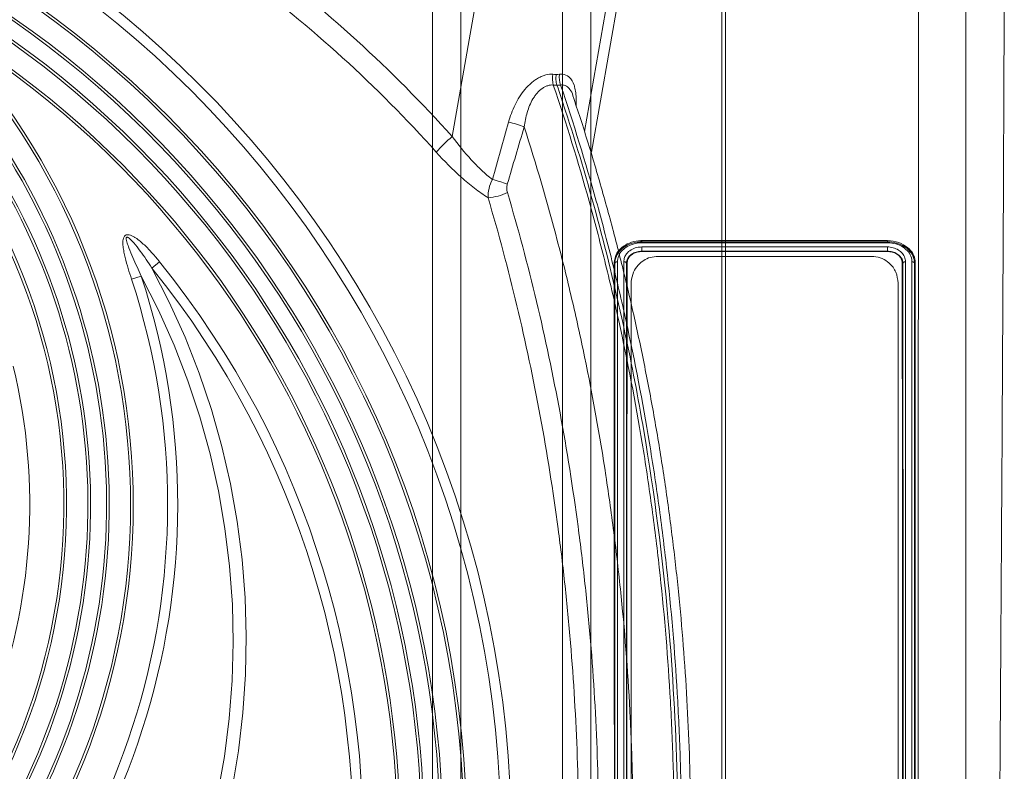
# Model space of a CAD drawing. Units: millimetres. Extents: x -873 to 3638, y -2552 to -228.
# Drawn here: x 1486 to 1670, y -1881 to -1741 of the extents above; entities that cross this region are included whole.
import ezdxf

# ---------------------------------------------------------------- set-up
doc = ezdxf.new("R2010")
doc.units = ezdxf.units.MM
doc.linetypes.add('SLD-SOLID', pattern=[0])
doc.layers.add('ACO_DRAINAGE', color=7, linetype='Continuous')

# ---------------------------------------------------------------- blocks, each defined once
blk = doc.blocks.new('ACO - 32810 - FRONT')
at = {"layer": 'ACO_DRAINAGE', "linetype": 'Continuous', "lineweight": 0}
for p, q in [((-1023.2, 386.23), (-1023.2, -28.23)), ((-1004.12, -28.23), (-1004.12, 386.23)), ((-1028.5, -22.93), (-1028.5, 380.93)), ((-998.82, 380.93), (-998.82, -22.93)), ((-989.26, 295.94), (-943.25, 295.94)), ((-989.26, 295.71), (-989.26, 295.94)), ((-989.26, 295.71), (-989.26, 295.71)), ((-989.26, 295.71), (-943.26, 295.71)), ((-943.27, 295.53), (-989.25, 295.53)), ((-943.26, 295.71), (-943.25, 295.94)), ((-943.26, 295.71), (-943.26, 295.71)), ((-989.26, 294.77), (-943.25, 294.77)), ((-989.26, 293.97), (-989.26, 293.97)), ((-989.26, 293.97), (-989.25, 293.91)), ((-943.26, 293.97), (-989.26, 293.97)), ((-989.25, 293.91), (-943.26, 293.91)), ((-943.26, 293.97), (-943.26, 293.91)), ((-943.26, 293.97), (-943.26, 293.97)), ((-994.34, 291.75), (-994.48, 291.77)), ((-992.17, 291.74), (-992.03, 291.76)), ((-986.26, 293), (-946.26, 293)), ((-940.35, 291.74), (-940.48, 291.76)), ((-938.17, 291.75), (-938.03, 291.77)), ((-991.26, 70), (-991.26, 288)), ((-941.26, 288), (-941.26, 70))]:
    blk.add_line(p, q, dxfattribs=at)
for points, knots in [([(-921.35, 358.21), (-921.35, 356.32), (-921.35, 352.49), (-921.36, 345.85), (-921.38, 338.44), (-921.41, 330.19), (-921.44, 321.29), (-921.49, 311.81), (-921.53, 301.81), (-921.58, 292.32), (-921.63, 283.59), (-921.66, 277.84), (-921.68, 274.02), (-921.69, 272.21), (-921.7, 270.39), (-921.71, 268.56), (-921.72, 266.71), (-921.73, 264.85), (-921.75, 260.88), (-921.79, 254.43), (-921.85, 245.07), (-921.91, 234.61), (-921.99, 223.03), (-922.06, 211.1), (-922.14, 198.97), (-922.22, 186.78), (-922.31, 173.88), (-922.4, 160.32), (-922.5, 146.17), (-922.6, 131.74), (-922.7, 117.56), (-922.8, 104.13), (-922.89, 91.7), (-922.98, 80.27), (-923.06, 69.81), (-923.14, 59.98), (-923.21, 50.81), (-923.28, 42.36), (-923.34, 35.68), (-923.38, 30.48), (-923.41, 27.46), (-923.42, 25.61), (-923.43, 24.78), (-923.44, 23.98), (-923.45, 23.19), (-923.45, 22.42), (-923.46, 21.67), (-923.49, 18.18), (-923.54, 12.29), (-923.6, 4.71), (-923.66, -1.87), (-923.71, -7.49), (-923.75, -12.16), (-923.79, -15.9), (-923.82, -18.75), (-923.84, -20.72), (-923.85, -21.93), (-923.85, -22.08), (-923.86, -22.15)], [0, 0, 0, 0, 0.0224046, 0.0453886, 0.0689522, 0.093095, 0.1178171, 0.1414142, 0.1655156, 0.1901214, 0.2066392, 0.2233767, 0.2271645, 0.2309635, 0.2347735, 0.2385946, 0.2424268, 0.24627, 0.2501243, 0.2669052, 0.2855142, 0.3059512, 0.3282157, 0.3523076, 0.373781, 0.3965231, 0.4205337, 0.4458126, 0.4723596, 0.5001743, 0.5280291, 0.5546064, 0.5799062, 0.6039285, 0.6266736, 0.6481415, 0.6706686, 0.6915938, 0.7109173, 0.7227941, 0.733973, 0.7363868, 0.7387653, 0.7411088, 0.743417, 0.7456901, 0.747928, 0.7501307, 0.7771537, 0.803724, 0.8298417, 0.8555068, 0.8807195, 0.9054799, 0.9297881, 0.9536441, 0.977048, 1, 1, 1, 1]), ([(-928.56, 352.21), (-928.56, 350.43), (-928.56, 346.88), (-928.56, 340.84), (-928.56, 333.95), (-928.56, 326.06), (-928.55, 317.11), (-928.55, 307.53), (-928.55, 297.39), (-928.55, 286.72), (-928.55, 275.54), (-928.55, 263.91), (-928.55, 251.88), (-928.55, 239.54), (-928.54, 226.93), (-928.54, 214.09), (-928.54, 201.07), (-928.53, 187.93), (-928.53, 174.76), (-928.53, 162.32), (-928.52, 154.33), (-928.52, 150.69)], [0, 0, 0, 0, 0.0466765, 0.0933923, 0.1400692, 0.1941948, 0.2485038, 0.3028749, 0.3571836, 0.4113089, 0.4654742, 0.5198235, 0.5742349, 0.6285836, 0.6827485, 0.7369734, 0.7913828, 0.8458544, 0.900263, 0.9544871, 1, 1, 1, 1]), ([(-937.49, 151.88), (-937.49, 155.37), (-937.49, 164.06), (-937.49, 178.1), (-937.48, 193.88), (-937.48, 209.56), (-937.48, 225.01), (-937.48, 240.12), (-937.47, 254.81), (-937.47, 268.98), (-937.46, 282.49), (-937.46, 295.25), (-937.46, 307.19), (-937.45, 318.24), (-937.45, 327.26), (-937.45, 334.5), (-937.45, 340.31), (-937.45, 343.72), (-937.45, 345.42)], [0, 0, 0, 0, 0.045434, 0.113174, 0.181157, 0.24914, 0.31688, 0.384621, 0.452603, 0.520586, 0.588326, 0.656067, 0.72405, 0.792032, 0.859773, 0.906502, 0.953271, 1, 1, 1, 1]), ([(-994.48, 291.77), (-994.38, 292.4), (-994.18, 293.58), (-992.86, 294.92), (-991.26, 295.72), (-990, 295.92), (-989.34, 295.94), (-989.26, 295.94)], [0, 0, 0, 0, 0.287536, 0.539835, 0.75722, 0.972575, 1, 1, 1, 1]), ([(-994.34, 291.75), (-994.33, 291.85), (-994.3, 292.38), (-993.98, 293.41), (-993.28, 294.2), (-992.44, 294.87), (-991.43, 295.41), (-990.17, 295.68), (-989.43, 295.71), (-989.26, 295.71)], [0, 0, 0, 0, 0.045181, 0.258812, 0.469623, 0.501838, 0.715457, 0.931233, 1, 1, 1, 1]), ([(-989.25, 295.53), (-989.42, 295.52), (-990.1, 295.5), (-991.28, 295.25), (-992.21, 294.74), (-992.96, 294.13), (-993.57, 293.41), (-993.82, 292.53), (-993.85, 292.05), (-993.86, 291.96)], [0, 0, 0, 0, 0.071383, 0.288697, 0.503208, 0.535425, 0.744672, 0.953988, 1, 1, 1, 1]), ([(-989.26, 295.71), (-989.26, 295.7), (-989.25, 295.66), (-989.25, 295.58), (-989.25, 295.54), (-989.25, 295.53)], [0, 0, 0, 0, 0.49979, 0.943878, 1, 1, 1, 1]), ([(-943.26, 295.71), (-943.26, 295.7), (-943.26, 295.67), (-943.26, 295.59), (-943.27, 295.54), (-943.27, 295.53)], [0, 0, 0, 0, 0.463685, 0.948594, 1, 1, 1, 1]), ([(-938.66, 291.97), (-938.66, 292.02), (-938.69, 292.47), (-938.9, 293.33), (-939.52, 294.1), (-940.31, 294.75), (-941.28, 295.27), (-942.45, 295.5), (-943.11, 295.52), (-943.27, 295.53)], [0, 0, 0, 0, 0.027866, 0.240665, 0.450905, 0.503222, 0.719266, 0.935304, 1, 1, 1, 1]), ([(-943.26, 295.71), (-943.1, 295.71), (-942.39, 295.68), (-941.13, 295.43), (-940.07, 294.87), (-939.19, 294.17), (-938.63, 293.48), (-938.35, 292.8), (-938.28, 292.55), (-938.28, 292.55)], [0, 0, 0, 0, 0.070967, 0.315619, 0.561037, 0.620788, 0.862755, 0.999991, 1, 1, 1, 1]), ([(-943.25, 295.94), (-942.52, 295.87), (-941.11, 295.73), (-939.45, 294.76), (-938.41, 293.54), (-938.07, 292.48), (-938.04, 291.89), (-938.03, 291.77)], [0, 0, 0, 0, 0.26684, 0.511852, 0.726796, 0.944032, 1, 1, 1, 1]), ([(-992.66, 291.98), (-992.63, 292.25), (-992.58, 292.77), (-992.13, 293.57), (-991.35, 294.25), (-990.31, 294.69), (-989.59, 294.74), (-989.26, 294.77)], [0, 0, 0, 0, 0.184097, 0.360863, 0.603116, 0.817765, 1, 1, 1, 1]), ([(-989.26, 293.97), (-989.54, 293.95), (-990.16, 293.9), (-991.06, 293.54), (-991.71, 292.98), (-992.04, 292.43), (-992.13, 292.1), (-992.15, 291.97), (-992.15, 291.97)], [0, 0, 0, 0, 0.196437, 0.425751, 0.683949, 0.872669, 0.999986, 1, 1, 1, 1]), ([(-992.03, 291.76), (-992.01, 291.99), (-991.95, 292.48), (-991.48, 293.12), (-990.78, 293.61), (-990, 293.87), (-989.47, 293.9), (-989.25, 293.91)], [0, 0, 0, 0, 0.203878, 0.422407, 0.633158, 0.849355, 1, 1, 1, 1]), ([(-989.26, 293.97), (-989.26, 293.98), (-989.25, 294.01), (-989.25, 294.12), (-989.26, 294.27), (-989.26, 294.44), (-989.26, 294.6), (-989.26, 294.71), (-989.26, 294.76), (-989.26, 294.77)], [0, 0, 0, 0, 0.163766, 0.327532, 0.491295, 0.655064, 0.818846, 0.974033, 1, 1, 1, 1]), ([(-943.26, 293.97), (-943.26, 293.98), (-943.26, 294.01), (-943.26, 294.12), (-943.26, 294.27), (-943.26, 294.44), (-943.26, 294.6), (-943.26, 294.71), (-943.25, 294.76), (-943.25, 294.77)], [0, 0, 0, 0, 0.163749, 0.327498, 0.491246, 0.654996, 0.818749, 0.964131, 1, 1, 1, 1]), ([(-940.35, 291.74), (-940.38, 291.99), (-940.46, 292.48), (-940.86, 293.02), (-941.39, 293.47), (-942.06, 293.81), (-942.78, 293.96), (-943.18, 293.96), (-943.26, 293.97)], [0, 0, 0, 0, 0.217783, 0.436117, 0.532532, 0.742203, 0.952082, 1, 1, 1, 1]), ([(-943.26, 293.91), (-942.95, 293.89), (-942.3, 293.84), (-941.45, 293.45), (-940.82, 292.88), (-940.52, 292.28), (-940.49, 291.89), (-940.48, 291.76)], [0, 0, 0, 0, 0.215532, 0.447805, 0.6663, 0.880295, 1, 1, 1, 1]), ([(-943.25, 294.77), (-943.17, 294.76), (-942.71, 294.76), (-941.88, 294.58), (-941.09, 294.17), (-940.45, 293.61), (-939.97, 292.93), (-939.89, 292.3), (-939.86, 291.99)], [0, 0, 0, 0, 0.046914, 0.257004, 0.467096, 0.563895, 0.782791, 1, 1, 1, 1]), ([(-994.48, 66.23), (-994.48, 70.5), (-994.47, 79.04), (-994.46, 92.79), (-994.45, 107.09), (-994.44, 121.9), (-994.44, 137.11), (-994.44, 152.65), (-994.43, 168.36), (-994.43, 184.14), (-994.43, 199.87), (-994.44, 215.48), (-994.44, 230.83), (-994.45, 244.99), (-994.45, 257.94), (-994.46, 269.71), (-994.47, 281.07), (-994.48, 288.21), (-994.48, 291.77)], [0, 0, 0, 0, 0.06503, 0.130293, 0.195556, 0.260587, 0.325617, 0.39088, 0.456143, 0.521173, 0.586204, 0.651467, 0.71673, 0.78176, 0.836252, 0.89088, 0.945508, 1, 1, 1, 1]), ([(-993.86, 291.96), (-993.86, 291.96), (-993.91, 291.96), (-994.02, 291.96), (-994.16, 291.92), (-994.28, 291.85), (-994.32, 291.78), (-994.34, 291.75)], [0, 0, 0, 0, 0.028503, 0.227199, 0.484847, 0.742422, 1, 1, 1, 1]), ([(-994.34, 66.25), (-994.34, 66.34), (-994.34, 70.63), (-994.34, 79.44), (-994.34, 93.22), (-994.33, 107.6), (-994.33, 122.48), (-994.33, 137.76), (-994.33, 153.35), (-994.33, 169.13), (-994.33, 184.96), (-994.33, 200.77), (-994.33, 216.45), (-994.33, 231.87), (-994.33, 245.96), (-994.34, 258.72), (-994.34, 270.2), (-994.34, 281.29), (-994.34, 288.26), (-994.34, 291.75)], [0, 0, 0, 0, 0.001289, 0.066583, 0.132111, 0.197638, 0.262932, 0.328223, 0.393747, 0.459271, 0.524561, 0.590007, 0.655687, 0.721367, 0.786812, 0.840047, 0.893407, 0.946767, 1, 1, 1, 1]), ([(-994.34, 291.75), (-994.34, 291.75), (-994.34, 291.75), (-994.34, 291.75), (-994.34, 291.75)], [0, 0, 0, 0, 0.517267, 1, 1, 1, 1]), ([(-993.86, 291.96), (-993.85, 288.48), (-993.85, 281.49), (-993.85, 270.38), (-993.85, 258.89), (-993.84, 246.1), (-993.84, 231.98), (-993.84, 216.53), (-993.84, 200.82), (-993.84, 184.98), (-993.84, 169.1), (-993.84, 153.3), (-993.84, 137.67), (-993.84, 122.33), (-993.84, 107.38), (-993.85, 92.91), (-993.85, 79), (-993.85, 70.35), (-993.86, 66.03)], [0, 0, 0, 0, 0.0532177, 0.1065614, 0.159905, 0.2131227, 0.2785809, 0.3442742, 0.4099674, 0.4754256, 0.5407296, 0.606267, 0.6718043, 0.7371083, 0.8027129, 0.8685542, 0.9343954, 1, 1, 1, 1]), ([(-992.66, 66.01), (-992.66, 66.1), (-992.66, 70.4), (-992.66, 79.22), (-992.67, 93.03), (-992.67, 107.45), (-992.67, 122.35), (-992.67, 137.67), (-992.68, 153.3), (-992.68, 169.1), (-992.68, 184.98), (-992.68, 200.82), (-992.68, 216.53), (-992.67, 231.98), (-992.67, 246.11), (-992.67, 258.89), (-992.67, 270.39), (-992.66, 281.51), (-992.66, 288.49), (-992.66, 291.98)], [0, 0, 0, 0, 0.001312, 0.066603, 0.132127, 0.197652, 0.262942, 0.328233, 0.393758, 0.459282, 0.524573, 0.590018, 0.655698, 0.721378, 0.786823, 0.840055, 0.893412, 0.946769, 1, 1, 1, 1]), ([(-992.66, 291.98), (-992.65, 291.98), (-992.59, 291.98), (-992.48, 291.97), (-992.34, 291.92), (-992.22, 291.84), (-992.19, 291.78), (-992.17, 291.74)], [0, 0, 0, 0, 0.054663, 0.251902, 0.501271, 0.750635, 1, 1, 1, 1]), ([(-992.17, 291.74), (-992.17, 291.74), (-992.17, 288.31), (-992.17, 281.26), (-992.18, 270.2), (-992.18, 258.72), (-992.18, 245.96), (-992.18, 231.87), (-992.18, 216.45), (-992.18, 200.77), (-992.18, 184.96), (-992.18, 169.13), (-992.18, 153.35), (-992.18, 137.76), (-992.18, 122.45), (-992.18, 107.53), (-992.18, 93.08), (-992.17, 79.24), (-992.17, 70.48), (-992.17, 66.26), (-992.17, 66.26)], [0, 0, 0, 0, 0.0000089, 0.0532384, 0.1065937, 0.1599489, 0.2131783, 0.2786249, 0.3443063, 0.4099877, 0.4754343, 0.5407264, 0.6062517, 0.6717769, 0.7370691, 0.8026793, 0.8685259, 0.9343726, 0.999983, 1, 1, 1, 1]), ([(-992.15, 291.97), (-992.15, 291.97), (-992.16, 291.9), (-992.16, 291.82), (-992.17, 291.74)], [0, 0, 0, 0, 0.000195, 1, 1, 1, 1]), ([(-992.17, 291.74), (-992.17, 291.74), (-992.17, 291.74), (-992.17, 291.74), (-992.17, 291.74)], [0, 0, 0, 0, 0.51722, 1, 1, 1, 1]), ([(-992.03, 66.24), (-992.04, 70.51), (-992.05, 79.05), (-992.06, 92.81), (-992.07, 107.1), (-992.07, 121.91), (-992.08, 137.13), (-992.08, 152.66), (-992.08, 168.37), (-992.08, 184.15), (-992.08, 199.89), (-992.08, 215.49), (-992.07, 230.84), (-992.07, 245), (-992.06, 257.94), (-992.06, 269.71), (-992.05, 281.07), (-992.04, 288.2), (-992.03, 291.76)], [0, 0, 0, 0, 0.065038, 0.130308, 0.195578, 0.260615, 0.325653, 0.390923, 0.456193, 0.521231, 0.586269, 0.651539, 0.716809, 0.781847, 0.836317, 0.890923, 0.94553, 1, 1, 1, 1]), ([(-986.26, 293), (-986.74, 292.96), (-987.7, 292.88), (-988.99, 292.26), (-990.1, 291.32), (-990.95, 289.97), (-991.24, 288.79), (-991.26, 288.09), (-991.26, 288)], [0, 0, 0, 0, 0.162901, 0.32527, 0.500096, 0.70965, 0.960468, 1, 1, 1, 1]), ([(-941.26, 288), (-941.34, 288.69), (-941.5, 290.06), (-942.68, 291.65), (-944.19, 292.64), (-945.41, 292.98), (-946.11, 293), (-946.26, 293)], [0, 0, 0, 0, 0.288784, 0.574046, 0.760923, 0.948952, 1, 1, 1, 1]), ([(-940.48, 66.24), (-940.48, 70.51), (-940.47, 79.05), (-940.46, 92.8), (-940.45, 107.1), (-940.44, 121.91), (-940.44, 137.13), (-940.44, 152.66), (-940.43, 168.37), (-940.43, 184.15), (-940.43, 199.88), (-940.44, 215.49), (-940.44, 230.84), (-940.45, 245), (-940.45, 257.94), (-940.46, 269.71), (-940.47, 281.07), (-940.48, 288.2), (-940.48, 291.76)], [0, 0, 0, 0, 0.065038, 0.130308, 0.195578, 0.260615, 0.325653, 0.390923, 0.456193, 0.521231, 0.586269, 0.651539, 0.716809, 0.781847, 0.836317, 0.890923, 0.94553, 1, 1, 1, 1]), ([(-940.34, 291.74), (-940.34, 291.74), (-940.35, 291.74), (-940.35, 291.74), (-940.35, 291.74)], [0, 0, 0, 0, 0.510032, 1, 1, 1, 1]), ([(-940.34, 291.74), (-940.33, 291.78), (-940.29, 291.84), (-940.17, 291.92), (-940.03, 291.97), (-939.92, 291.98), (-939.87, 291.99), (-939.86, 291.99)], [0, 0, 0, 0, 0.249382, 0.498764, 0.748162, 0.960453, 1, 1, 1, 1]), ([(-940.34, 66.26), (-940.34, 66.26), (-940.34, 66.34), (-940.34, 70.63), (-940.34, 79.43), (-940.34, 93.22), (-940.33, 107.6), (-940.33, 122.48), (-940.33, 137.76), (-940.33, 153.35), (-940.33, 169.13), (-940.33, 184.96), (-940.33, 200.77), (-940.33, 216.45), (-940.33, 231.87), (-940.33, 245.96), (-940.34, 258.72), (-940.34, 270.2), (-940.34, 281.26), (-940.34, 288.31), (-940.34, 291.74), (-940.34, 291.74)], [0, 0, 0, 0, 0.0000089, 0.0012793, 0.0665751, 0.1321037, 0.1976323, 0.2629278, 0.3282199, 0.393745, 0.4592701, 0.5245622, 0.5900087, 0.6556899, 0.7213713, 0.7868178, 0.8400462, 0.8934004, 0.9467546, 0.999983, 1, 1, 1, 1]), ([(-939.86, 291.99), (-939.85, 288.5), (-939.85, 281.51), (-939.85, 270.39), (-939.85, 258.89), (-939.84, 246.11), (-939.84, 231.98), (-939.84, 216.53), (-939.84, 200.82), (-939.84, 184.98), (-939.84, 169.1), (-939.84, 153.3), (-939.84, 137.67), (-939.84, 127.06), (-939.84, 120.1), (-939.84, 115.1), (-939.84, 107.51), (-939.85, 97.68), (-939.85, 87.25), (-939.85, 76.33), (-939.85, 69.45), (-939.86, 66.02)], [0, 0, 0, 0, 0.0532329, 0.1065918, 0.1599508, 0.2131836, 0.2786254, 0.3443022, 0.4099789, 0.4754207, 0.5407084, 0.6062293, 0.6717503, 0.7370379, 0.7420585, 0.7621422, 0.8023738, 0.8426054, 0.8950502, 0.9475552, 1, 1, 1, 1]), ([(-938.66, 66.04), (-938.66, 66.11), (-938.66, 70.41), (-938.66, 79.22), (-938.67, 93.03), (-938.67, 107.45), (-938.67, 122.35), (-938.67, 137.67), (-938.68, 153.3), (-938.68, 169.1), (-938.68, 184.98), (-938.68, 200.82), (-938.68, 216.53), (-938.67, 231.98), (-938.67, 246.1), (-938.67, 258.89), (-938.67, 270.38), (-938.66, 281.49), (-938.66, 288.48), (-938.66, 291.97)], [0, 0, 0, 0, 0.001198, 0.066502, 0.132039, 0.197576, 0.26288, 0.328184, 0.393722, 0.459259, 0.524563, 0.590021, 0.655714, 0.721407, 0.786865, 0.840086, 0.893433, 0.946779, 1, 1, 1, 1]), ([(-938.17, 291.75), (-938.19, 291.78), (-938.23, 291.85), (-938.35, 291.92), (-938.49, 291.96), (-938.6, 291.97), (-938.65, 291.97), (-938.66, 291.97)], [0, 0, 0, 0, 0.256234, 0.512466, 0.768749, 0.969093, 1, 1, 1, 1]), ([(-938.28, 292.55), (-938.28, 292.55), (-938.23, 292.34), (-938.2, 292.07), (-938.18, 291.81), (-938.17, 291.75)], [0, 0, 0, 0, 0.0000621, 0.7779042, 1, 1, 1, 1]), ([(-938.17, 291.75), (-938.17, 288.26), (-938.17, 281.29), (-938.18, 270.2), (-938.18, 258.72), (-938.18, 245.96), (-938.18, 231.87), (-938.18, 216.45), (-938.18, 200.77), (-938.18, 184.96), (-938.18, 169.13), (-938.18, 153.35), (-938.18, 137.76), (-938.18, 122.45), (-938.18, 107.53), (-938.18, 93.09), (-938.18, 79.19), (-938.17, 70.56), (-938.17, 66.25)], [0, 0, 0, 0, 0.053232, 0.106591, 0.159951, 0.213185, 0.27863, 0.34431, 0.40999, 0.475435, 0.540726, 0.60625, 0.671773, 0.737064, 0.802681, 0.868534, 0.934386, 1, 1, 1, 1]), ([(-938.17, 291.75), (-938.17, 291.75), (-938.17, 291.75), (-938.17, 291.75), (-938.17, 291.75)], [0, 0, 0, 0, 0.510149, 1, 1, 1, 1]), ([(-938.03, 66.23), (-938.04, 70.5), (-938.05, 79.04), (-938.06, 92.79), (-938.07, 107.09), (-938.07, 121.9), (-938.08, 137.11), (-938.08, 152.64), (-938.08, 168.36), (-938.08, 184.13), (-938.08, 199.87), (-938.08, 215.48), (-938.07, 230.83), (-938.07, 244.99), (-938.06, 257.93), (-938.06, 269.71), (-938.05, 281.07), (-938.04, 288.21), (-938.03, 291.77)], [0, 0, 0, 0, 0.06503, 0.130293, 0.195556, 0.260587, 0.325617, 0.39088, 0.456143, 0.521173, 0.586204, 0.651467, 0.71673, 0.78176, 0.836252, 0.89088, 0.945508, 1, 1, 1, 1])]:
    blk.add_open_spline(points, degree=3, knots=knots, dxfattribs=at)
blk = doc.blocks.new('ACO - 32971 - FRONT')
at = {"layer": 'ACO_DRAINAGE', "linetype": 'SLD-SOLID', "lineweight": 0}
for p, q in [((239.3, 270.2), (239.3, 470.04)), ((240, 468.12), (240, 72.29)), ((188.76, 401.67), (194.77, 435.76)), ((219.39, 435.76), (213.55, 402.61)), ((220.78, 432.29), (214.86, 398.74)), ((132.49, 377.02), (133.94, 378.19)), ((132.49, 377.02), (135.76, 370.59)), ((128.68, 374.91), (130.49, 375.51)), ((133.73, 369.12), (130.49, 375.51)), ((136.64, 362.58), (133.73, 369.12)), ((135.76, 370.59), (138.72, 364.03)), ((138.72, 364.03), (141.35, 357.32)), ((139.23, 355.9), (136.64, 362.58)), ((141.35, 357.32), (143.64, 350.5)), ((141.48, 349.11), (139.23, 355.9)), ((143.4, 342.22), (141.48, 349.11)), ((143.64, 350.5), (145.6, 343.58)), ((145.6, 343.58), (147.22, 336.57)), ((144.96, 335.25), (143.4, 342.22)), ((147.22, 336.57), (148.48, 329.49)), ((146.18, 328.2), (144.96, 335.25)), ((148.48, 329.49), (149.4, 322.36)), ((147.05, 321.11), (146.18, 328.2)), ((147.57, 313.98), (147.05, 321.11)), ((149.4, 322.36), (149.97, 315.2)), ((147.73, 306.84), (147.57, 313.98)), ((149.97, 315.2), (150.19, 308.01)), ((147.53, 299.7), (147.73, 306.84)), ((150.19, 308.01), (150.05, 300.83)), ((150.05, 300.83), (149.56, 293.65)), ((146.98, 292.57), (147.53, 299.7)), ((149.56, 293.65), (148.72, 286.52)), ((146.08, 285.48), (146.98, 292.57)), ((148.72, 286.52), (147.53, 279.42)), ((144.83, 278.45), (146.08, 285.48))]:
    blk.add_line(p, q, dxfattribs=at)
for radius in [199.84, 197.92, 191.5, 191]:
    blk.add_circle((0, 270.2), radius, dxfattribs=at)
for centre, radius, start, end in [((0, 270.2), 187, 110.8187, 69.1813), ((0, 270.2), 186.5, 110.8187, 69.1813), ((0, 270.2), 183.5, 114.1039, 65.8961), ((0, 270.2), 183, 114.0882, 65.9118), ((2.36, 234.64), 250.28, 41.8625, 53.4701), ((0, 332.7), 124.5, 125.7702, 54.2298), ((0, 332.7), 124, 125.7702, 54.2298), ((0, 332.7), 121, 123.9025, 56.0975), ((0, 332.7), 120.5, 123.8775, 56.1225), ((2.33, 234.35), 246.33, 41.8625, 53.4701), ((0, 270.2), 179, 122.2377, 57.7623), ((0, 270.2), 178.5, 122.2377, 57.7623), ((0, 332.7), 129, 137.1564, 42.8436), ((0, 332.7), 128.5, 137.1564, 42.8436), ((0, 332.7), 116.5, 135.8156, 44.1844), ((0, 332.7), 116, 135.8156, 44.1844), ((211.76, 412.47), 4.2, 168.032, 195.8923), ((212.91, 412.75), 4.08, 171.7294, 200.5874), ((194.12, 381.96), 23.01, 69.2648, 76.9137), ((208.32, 378.79), 30.1, 130.5362, 138.4972), ((191.25, 372.27), 21.93, 69.0147, 76.6777), ((194.92, 399.74), 9.55, 273.4474, 296.1316), ((0, 270.2), 172.05, 141.1248, 38.8752), ((0, 270.2), 170.18, 141.1248, 38.8752), ((0, 332.7), 137.33, 161.8399, 18.1601), ((0, 332.7), 135.43, 161.8399, 18.1601), ((0, 332.7), 109.6, 166.3258, 13.6742)]:
    blk.add_arc(centre, radius, start, end, dxfattribs=at)
for points, knots in [([(199.33, 404.37), (199.64, 405.48), (200.03, 406.56), (200.8, 408.13), (201.08, 408.64), (201.7, 409.61), (202.04, 410.07), (202.78, 410.95), (203.18, 411.35), (203.82, 411.9), (204.04, 412.07), (204.49, 412.38), (204.71, 412.52), (205.17, 412.77), (205.4, 412.88), (205.86, 413.07), (206.1, 413.15), (206.79, 413.33), (207.23, 413.37), (207.65, 413.34)], [0, 0, 0, 0, 0.25, 0.25, 0.375, 0.375, 0.5, 0.5, 0.625, 0.625, 0.6875, 0.6875, 0.75, 0.75, 0.8125, 0.8125, 0.875, 0.875, 1, 1, 1, 1]), ([(208.87, 413.34), (209.05, 413.34), (209.72, 413.36), (210.34, 413.1), (211.1, 412.44), (211.47, 411.81), (211.89, 410.4), (212.06, 409.12), (212, 407.83), (211.98, 407.47)], [0, 0, 0, 0, 0.074117, 0.284199, 0.309365, 0.550824, 0.594072, 0.887118, 1, 1, 1, 1]), ([(208.41, 411.29), (208.31, 411.61), (208.24, 411.94), (208.19, 412.63), (208.21, 412.98), (208.27, 413.32)], [0, 0, 0, 0, 0.5, 0.5, 1, 1, 1, 1]), ([(207.72, 411.32), (210.14, 404.17), (212.38, 396.9), (215.44, 385.84), (216.42, 382.13), (218.28, 374.65), (219.16, 370.89), (221.64, 359.55), (223.11, 351.92), (225.01, 340.36), (225.59, 336.49), (226.66, 328.71), (227.15, 324.8), (228.45, 313.08), (229.12, 305.22), (229.81, 293.4), (229.99, 289.45), (230.26, 281.54), (230.34, 277.57), (230.42, 265.7), (230.28, 257.79), (229.76, 245.95), (229.53, 242.01), (228.98, 234.13), (228.66, 230.19), (227.9, 222.33), (227.47, 218.41), (226.52, 210.6), (225.99, 206.72), (224.27, 195.11), (222.91, 187.44), (220.59, 176.03), (219.77, 172.25), (218.02, 164.71), (217.11, 160.98), (214.22, 149.89), (212.11, 142.64), (207.56, 128.41), (205.11, 121.43), (199.88, 107.75), (197.09, 101.05), (191.17, 87.92), (188.04, 81.49), (181.42, 68.91), (177.94, 62.76), (174.28, 56.76)], [0, 0, 0, 0, 0.0625, 0.0625, 0.09375, 0.09375, 0.125, 0.125, 0.1875, 0.1875, 0.21875, 0.21875, 0.25, 0.25, 0.3125, 0.3125, 0.34375, 0.34375, 0.375, 0.375, 0.4375, 0.4375, 0.46875, 0.46875, 0.5, 0.5, 0.53125, 0.53125, 0.5625, 0.5625, 0.625, 0.625, 0.65625, 0.65625, 0.6875, 0.6875, 0.75, 0.75, 0.8125, 0.8125, 0.875, 0.875, 0.9375, 0.9375, 1, 1, 1, 1]), ([(174.96, 56.76), (182.71, 69.47), (189.98, 83.37), (197.31, 100.15), (203.77, 115.25), (209.49, 131.4), (214.97, 150.3), (219.64, 167.38), (223.33, 185.2), (226.55, 205.59), (229.03, 223.96), (230.4, 242.67), (231.1, 263.69), (231.18, 282.49), (230.12, 301.16), (228.2, 322.87), (225.84, 341.15), (222.44, 358.85), (218.06, 379.34), (213.85, 394.94), (208.94, 409.74), (208.41, 411.29)], [0, 0, 0, 0, 0.125, 0.125, 0.14, 0.25, 0.25, 0.28, 0.375, 0.375, 0.42, 0.5, 0.5, 0.56, 0.625, 0.625, 0.7066667, 0.75, 0.75, 0.8533333, 0.8655102, 0.8655102, 0.8655102, 0.8655102]), ([(175.64, 56.76), (179.3, 62.76), (182.78, 68.91), (189.4, 81.49), (192.53, 87.92), (198.45, 101.05), (201.24, 107.75), (206.48, 121.43), (208.93, 128.41), (213.48, 142.63), (215.58, 149.89), (218.47, 160.98), (219.39, 164.71), (221.13, 172.25), (221.96, 176.03), (224.28, 187.44), (225.63, 195.11), (227.36, 206.72), (227.89, 210.6), (228.84, 218.41), (229.27, 222.33), (230.02, 230.19), (230.35, 234.13), (230.9, 242.01), (231.12, 245.95), (231.65, 257.79), (231.79, 265.69), (231.7, 277.57), (231.62, 281.54), (231.36, 289.45), (231.18, 293.4), (230.48, 305.22), (229.82, 313.08), (228.51, 324.8), (228.03, 328.71), (226.96, 336.49), (226.37, 340.36), (224.47, 351.92), (223.01, 359.55), (220.52, 370.89), (219.64, 374.65), (217.78, 382.13), (216.8, 385.84), (213.74, 396.9), (211.51, 404.17), (209.09, 411.32)], [0, 0, 0, 0, 0.0625, 0.0625, 0.125, 0.125, 0.1875, 0.1875, 0.25, 0.25, 0.3125, 0.3125, 0.34375, 0.34375, 0.375, 0.375, 0.4375, 0.4375, 0.46875, 0.46875, 0.5, 0.5, 0.53125, 0.53125, 0.5625, 0.5625, 0.625, 0.625, 0.65625, 0.65625, 0.6875, 0.6875, 0.75, 0.75, 0.78125, 0.78125, 0.8125, 0.8125, 0.875, 0.875, 0.90625, 0.90625, 0.9375, 0.9375, 1, 1, 1, 1]), ([(207.72, 411.32), (207.38, 411.35), (207.03, 411.31), (206.49, 411.14), (206.31, 411.07), (205.95, 410.89), (205.78, 410.78), (205.28, 410.43), (204.96, 410.13), (204.53, 409.63), (204.39, 409.46), (204.13, 409.09), (204.01, 408.9), (203.66, 408.31), (203.46, 407.91), (203.11, 407.07), (202.96, 406.63), (202.56, 405.3), (202.38, 404.4), (202.26, 403.48)], [0, 0, 0, 0, 0.125, 0.125, 0.1875, 0.1875, 0.25, 0.25, 0.375, 0.375, 0.4375, 0.4375, 0.5, 0.5, 0.625, 0.625, 0.75, 0.75, 1, 1, 1, 1]), ([(211.39, 409.32), (211.39, 409.33), (211.29, 409.81), (210.98, 410.31), (210.44, 410.97), (209.96, 411.25), (209.45, 411.34), (209.22, 411.33), (209.09, 411.32)], [0, 0, 0, 0, 0.008571, 0.344785, 0.490409, 0.787611, 0.878218, 1, 1, 1, 1]), ([(177.54, 57.58), (178.46, 59.11), (180.81, 62.99), (184.52, 69.46), (188.64, 77.13), (192.72, 85.21), (196.69, 93.61), (200.5, 102.25), (204.13, 111.07), (207.56, 120.04), (210.79, 129.16), (213.81, 138.41), (216.63, 147.81), (219.24, 157.33), (221.64, 166.96), (223.82, 176.68), (225.79, 186.5), (227.53, 196.4), (229.06, 206.37), (230.36, 216.36), (231.44, 226.39), (232.29, 236.44), (232.92, 246.53), (233.33, 256.67), (233.51, 266.84), (233.48, 277.02), (233.21, 287.21), (232.72, 297.38), (232.01, 307.52), (231.08, 317.63), (229.92, 327.67), (228.54, 337.65), (226.94, 347.54), (225.12, 357.34), (223.09, 367.06), (220.84, 376.71), (218.38, 386.27), (215.7, 395.73), (213.36, 403.42), (211.85, 407.9), (211.37, 409.31)], [0, 0, 0, 0, 0.016055, 0.040758, 0.066336, 0.092822, 0.119872, 0.146938, 0.174106, 0.201254, 0.228368, 0.255488, 0.282645, 0.309876, 0.337078, 0.364198, 0.391387, 0.418598, 0.445779, 0.472882, 0.499865, 0.52681, 0.55382, 0.580885, 0.607995, 0.635139, 0.662306, 0.689483, 0.716657, 0.743814, 0.770942, 0.798032, 0.825071, 0.852052, 0.878999, 0.906051, 0.933178, 0.960331, 0.987451, 1, 1, 1, 1]), ([(167.44, 60), (170.99, 65.81), (174.36, 71.76), (180.78, 83.93), (183.82, 90.15), (189.58, 102.85), (192.29, 109.33), (197.4, 122.55), (199.79, 129.28), (204.24, 143.02), (206.3, 150.02), (209.14, 160.73), (210.04, 164.33), (211.34, 169.79), (211.76, 171.61), (212.57, 175.27), (212.97, 177.1), (214.89, 186.29), (216.24, 193.7), (217.98, 204.92), (218.51, 208.67), (219.49, 216.22), (219.92, 220.01), (220.71, 227.6), (221.05, 231.41), (221.64, 239.04), (221.89, 242.86), (222.48, 254.32), (222.68, 261.97), (222.7, 273.46), (222.65, 277.29), (222.47, 284.97), (222.33, 288.8), (221.77, 300.26), (221.2, 307.88), (220.05, 319.25), (219.62, 323.04), (218.67, 330.59), (218.14, 334.36), (216.43, 345.6), (215.1, 353.02), (212.82, 364.04), (212.01, 367.7), (210.31, 374.98), (209.41, 378.6), (206.58, 389.39), (204.51, 396.49), (202.26, 403.48)], [0, 0, 0, 0, 0.0625, 0.0625, 0.125, 0.125, 0.1875, 0.1875, 0.25, 0.25, 0.3125, 0.3125, 0.34375, 0.34375, 0.359375, 0.359375, 0.375, 0.375, 0.4375, 0.4375, 0.46875, 0.46875, 0.5, 0.5, 0.53125, 0.53125, 0.5625, 0.5625, 0.625, 0.625, 0.65625, 0.65625, 0.6875, 0.6875, 0.75, 0.75, 0.78125, 0.78125, 0.8125, 0.8125, 0.875, 0.875, 0.90625, 0.90625, 0.9375, 0.9375, 1, 1, 1, 1]), ([(188.76, 401.67), (189.9, 400.14), (191.09, 398.68), (192.97, 396.64), (193.61, 395.99), (194.6, 395.05), (194.94, 394.75), (195.62, 394.16), (195.96, 393.88), (196.3, 393.61)], [0, 0, 0, 0, 0.5, 0.5, 0.75, 0.75, 0.875, 0.875, 1, 1, 1, 1]), ([(195.49, 390.2), (195.06, 390.47), (194.63, 390.76), (193.78, 391.36), (193.35, 391.67), (192.09, 392.64), (191.26, 393.33), (188.84, 395.49), (187.28, 397.06), (185.78, 398.74)], [0, 0, 0, 0, 0.125, 0.125, 0.25, 0.25, 0.5, 0.5, 1, 1, 1, 1]), ([(195.49, 390.2), (195.47, 390.75), (195.53, 391.32), (195.81, 392.49), (196.02, 393.06), (196.3, 393.61)], [0, 0, 0, 0, 0.5, 0.5, 1, 1, 1, 1]), ([(199.1, 392.75), (199.03, 392.49), (198.99, 392.22), (199.01, 391.67), (199.05, 391.41), (199.12, 391.16)], [0, 0, 0, 0, 0.5, 0.5, 1, 1, 1, 1]), ([(158.98, 66.69), (165.67, 77.65), (171.76, 89.19), (180.04, 107.33), (182.66, 113.52), (185.74, 121.44), (186.35, 123.03), (187.55, 126.23), (188.13, 127.83), (189.86, 132.66), (190.97, 135.9), (196.31, 152.19), (199.91, 165.53), (205.81, 192.84), (208.11, 206.81), (209.92, 222.89), (210.11, 224.68), (210.47, 228.25), (210.64, 230.04), (211.11, 235.4), (211.38, 238.98), (212.06, 249.7), (212.33, 256.84), (212.53, 271.12), (212.46, 278.26), (211.96, 292.52), (211.54, 299.65), (210.64, 310.34), (210.3, 313.9), (209.72, 319.24), (209.52, 321.02), (209.09, 324.58), (208.86, 326.36), (207.67, 335.25), (206.56, 342.29), (203.98, 356.22), (202.53, 363.12), (199.27, 376.77), (197.47, 383.52), (195.49, 390.2)], [0, 0, 0, 0, 0.125, 0.125, 0.1875, 0.1875, 0.203125, 0.203125, 0.21875, 0.21875, 0.25, 0.25, 0.375, 0.375, 0.5, 0.5, 0.515625, 0.515625, 0.53125, 0.53125, 0.5625, 0.5625, 0.625, 0.625, 0.6875, 0.6875, 0.75, 0.75, 0.78125, 0.78125, 0.796875, 0.796875, 0.8125, 0.8125, 0.875, 0.875, 0.9375, 0.9375, 1, 1, 1, 1]), ([(199.12, 391.16), (201.12, 384.43), (202.94, 377.62), (206.22, 363.86), (207.68, 356.91), (210.27, 342.87), (211.4, 335.77), (212.59, 326.81), (212.82, 325.02), (213.26, 321.43), (213.46, 319.64), (214.05, 314.25), (214.39, 310.66), (215.3, 299.89), (215.72, 292.7), (216.22, 278.32), (216.3, 271.13), (216.1, 256.74), (215.82, 249.54), (215.14, 238.73), (214.87, 235.13), (214.39, 229.72), (214.22, 227.92), (213.86, 224.32), (213.67, 222.51), (211.84, 206.31), (209.52, 192.23), (203.58, 164.7), (199.95, 151.25), (194.57, 134.83), (193.45, 131.57), (191.71, 126.7), (191.11, 125.09), (189.91, 121.86), (189.3, 120.26), (186.19, 112.28), (183.55, 106.04), (175.21, 87.75), (169.06, 76.12), (162.32, 65.07)], [0, 0, 0, 0, 0.0625, 0.0625, 0.125, 0.125, 0.1875, 0.1875, 0.203125, 0.203125, 0.21875, 0.21875, 0.25, 0.25, 0.3125, 0.3125, 0.375, 0.375, 0.4375, 0.4375, 0.46875, 0.46875, 0.484375, 0.484375, 0.5, 0.5, 0.625, 0.625, 0.75, 0.75, 0.78125, 0.78125, 0.796875, 0.796875, 0.8125, 0.8125, 0.875, 0.875, 1, 1, 1, 1]), ([(128.68, 374.91), (128.46, 375.58), (128.25, 376.26), (127.84, 377.61), (127.65, 378.29), (127.4, 379.32), (127.32, 379.67), (127.19, 380.36), (127.13, 380.71), (127.07, 381.23), (127.06, 381.41), (127.05, 381.76), (127.05, 381.94), (127.08, 382.3), (127.11, 382.47), (127.2, 382.73), (127.23, 382.81), (127.33, 382.96), (127.39, 383.03), (127.52, 383.15), (127.6, 383.19), (127.78, 383.24), (127.86, 383.26), (128.13, 383.26), (128.31, 383.22), (128.65, 383.1), (128.81, 383.03), (129.13, 382.86), (129.28, 382.77), (129.73, 382.48), (130.01, 382.26), (130.56, 381.81), (130.82, 381.58), (131.6, 380.85), (132.09, 380.33), (133.04, 379.28), (133.5, 378.74), (133.94, 378.19)], [0, 0, 0, 0, 0.125, 0.125, 0.25, 0.25, 0.3125, 0.3125, 0.375, 0.375, 0.40625, 0.40625, 0.4375, 0.4375, 0.46875, 0.46875, 0.484375, 0.484375, 0.5, 0.5, 0.515625, 0.515625, 0.53125, 0.53125, 0.5625, 0.5625, 0.59375, 0.59375, 0.625, 0.625, 0.6875, 0.6875, 0.75, 0.75, 0.875, 0.875, 1, 1, 1, 1]), ([(132.49, 377.02), (131.79, 378.1), (131.07, 379.17), (129.91, 380.73), (129.51, 381.24), (128.87, 381.97), (128.66, 382.21), (128.3, 382.54), (128.18, 382.65), (128, 382.75), (127.97, 382.77), (127.89, 382.8), (127.85, 382.81), (127.79, 382.81), (127.77, 382.8), (127.74, 382.78), (127.72, 382.77), (127.69, 382.71), (127.68, 382.67), (127.67, 382.55), (127.68, 382.47), (127.7, 382.31), (127.72, 382.23), (127.77, 382), (127.82, 381.85), (127.97, 381.39), (128.08, 381.09), (128.43, 380.19), (128.68, 379.6), (129.44, 377.84), (129.97, 376.68), (130.49, 375.51)], [0, 0, 0, 0, 0.25, 0.25, 0.375, 0.375, 0.4375, 0.4375, 0.46875, 0.46875, 0.476562, 0.476562, 0.484375, 0.484375, 0.488281, 0.488281, 0.492187, 0.492187, 0.5, 0.5, 0.515625, 0.515625, 0.53125, 0.53125, 0.5625, 0.5625, 0.625, 0.625, 0.75, 0.75, 1, 1, 1, 1])]:
    blk.add_open_spline(points, degree=3, knots=knots, dxfattribs=at)
for points in [[(207.65, 413.34), (207.86, 413.32), (208.07, 413.32), (208.27, 413.32)], [(208.27, 413.32), (208.47, 413.32), (208.67, 413.32), (208.87, 413.34)], [(208.41, 411.29), (208.19, 411.3), (207.95, 411.3), (207.72, 411.32)], [(209.09, 411.32), (208.87, 411.3), (208.64, 411.3), (208.41, 411.29)], [(196.3, 393.61), (197.31, 397.2), (198.32, 400.78), (199.33, 404.37)], [(202.26, 403.48), (201.21, 399.9), (200.16, 396.32), (199.1, 392.75)]]:
    blk.add_open_spline(points, degree=3, dxfattribs=at)

msp = doc.modelspace()

# ---------------------------------------------------------------- block references
at = {"layer": 'ACO_DRAINAGE'}
msp.add_blockref('ACO - 32971 - FRONT', (1378.02, -2164.08), dxfattribs=at)
at = {"layer": 'ACO_DRAINAGE', "lineweight": 0}
msp.add_blockref('ACO - 32810 - FRONT', (2591.61, -2077.87), dxfattribs=at)

doc.saveas('drawing.dxf')
